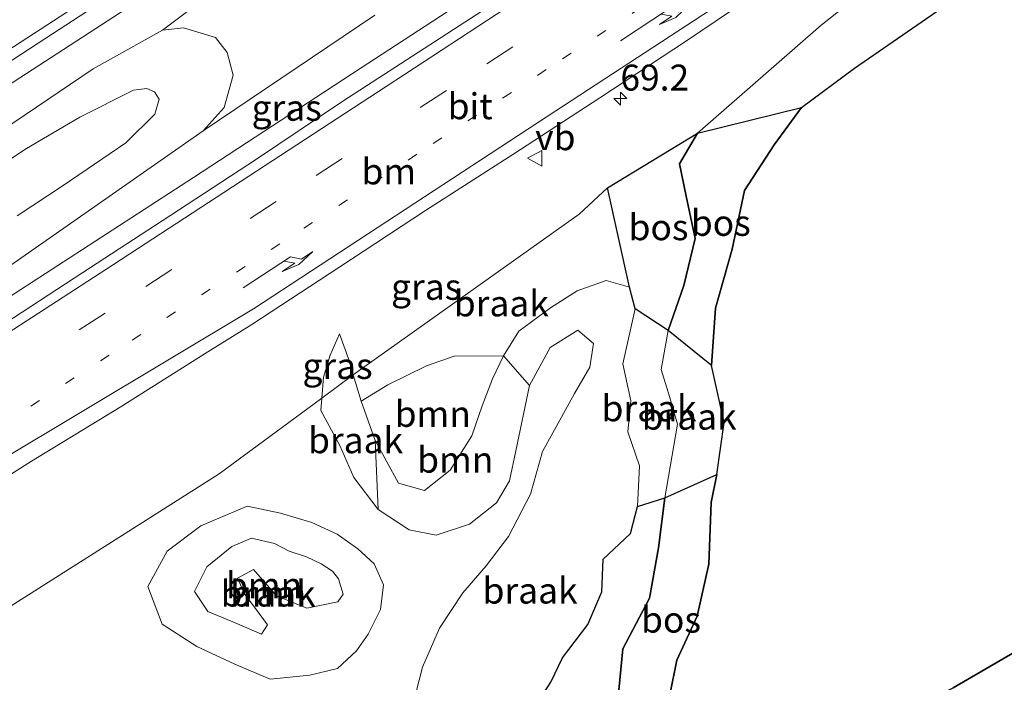
# Model space of a CAD drawing. Units: metres. Extents: x 180000 to 190009, y 487499 to 493751.
# Drawn here: x 186656 to 186751, y 489359 to 489423 of the extents above; entities that cross this region are included whole.
import ezdxf
from ezdxf.enums import TextEntityAlignment as Align

# ---------------------------------------------------------------- set-up
doc = ezdxf.new("R2010")
doc.units = ezdxf.units.M
for name, pattern in [('IE-TERREINAFSCHEIDING', [10, 8, -2]), ('VW-1-3_STREEP', [4, 1, -3]), ('VW-3-9_STREEP', [12, 3, -9])]:
    doc.linetypes.add(name, pattern=pattern)
doc.layers.get('0').update_dxf_attribs({"lineweight": 25})
for name, color, linetype, lineweight in [('B-ME-AM-KILOMETR-S-B1', 7, 'Continuous', 18), ('B-ME-BV-GELEIDECONSTRUCTIE-GELEIDERAIL-L-B1', 213, 'BV-GELEIDERAIL', 18), ('B-ME-GR-BOMENSTRUIKEN-GV-B6', 93, 'Continuous', 18), ('B-ME-GR-BOOM-GV-B6', 93, 'Continuous', 18), ('B-ME-GR-BOS-GV-B6', 10, 'Continuous', 25), ('B-ME-GW-KRUINLIJN-L-B1', 93, 'Continuous', 18), ('B-ME-GW-TEENLIJN-L-B1', 93, 'Continuous', 18), ('B-ME-IE-GRASLAND-GV-B6', 93, 'Continuous', 18), ('B-ME-IE-GRONDWERKLIJN-GROND_NIETINGERICHT-GV-B6', 253, 'Continuous', 18), ('B-ME-IE-TERREINAFSCHEIDING-RASTERHEKWERK-L-B1', 8, 'IE-TERREINAFSCHEIDING', 18), ('B-ME-VH-VERH_SOORT-BITUMEN-GV-B6', 8, 'IE-TERREINAFSCHEIDING-NATUURLIJK-HOUTWAL', 18), ('B-ME-VW-MARKERING-13STREEP-045-L-B1', 255, 'VW-1-3_STREEP', 18), ('B-ME-VW-MARKERING-39STREEP-015-L-B1', 255, 'VW-3-9_STREEP', 18), ('B-ME-VW-MARKERING-PIJLRE750-S-B1', 7, 'Continuous', 18), ('B-ME-VW-MARKERING-STREEP-015-L-B1', 7, 'Continuous', 18), ('B-ME-VW-MEUBILAIR_WEGMEUBILAIR-VERKEERSBORD-S-B1', 8, 'Continuous', 18)]:
    doc.layers.add(name, color=color, linetype=linetype, lineweight=lineweight)
doc.styles.add('NLCS-ISO', font='NLCS-ISO.TTF')
doc.linetypes.add('BV-GELEIDERAIL', pattern='A,10,-3,[108,NLCS.SHX,S=1,R=0,X=0,Y=0],-3', length=16)
doc.linetypes.add('IE-TERREINAFSCHEIDING-NATUURLIJK-HOUTWAL', pattern='A,7,-1.5,[67,NLCS.SHX,S=0.75,R=45,X=0,Y=0],-1.5,7,-1.5,[70,NLCS.SHX,S=0.75,R=0,X=0,Y=0],-1.5', length=20)

# ---------------------------------------------------------------- blocks, each defined once
blk = doc.blocks.new('verkeersbord')
for p, q in [((0, 0.75), (-0.75, -0.625)), ((0.75, -0.625), (0, 0.75)), ((-0.75, -0.625), (0.75, -0.625))]:
    blk.add_line(p, q)
blk = doc.blocks.new('hecto')
for p, q in [((0, 0.625), (-0.625, 0)), ((0, -0.625), (0, 0.625)), ((-0.625, 0), (0.625, 0)), ((0.625, 0), (0, -0.625))]:
    blk.add_line(p, q)
blk = doc.blocks.new('pijlr')
for p, q in [((0, 0, 0.1), (5.45, 0, 0.1)), ((5.45, -0.75, 0.1), (4.7, 0, 0.1)), ((6.2, -0.75, 0.1), (5.45, 0, 0.1)), ((4, -0.75, 0.1), (5.45, -0.75, 0.1)), ((5.7, -1.05, 0.1), (4, -0.75, 0.1)), ((7.5, -0.75, 0.1), (5.7, -1.05, 0.1)), ((7.5, -0.75, 0.1), (6.2, -0.75, 0.1))]:
    blk.add_line(p, q)

msp = doc.modelspace()

# ---------------------------------------------------------------- linework, layer by layer
at = {"layer": 'B-ME-BV-GELEIDECONSTRUCTIE-GELEIDERAIL-L-B1'}
for points in [[(186702.678, 489427.35, 13.045), (186688.689, 489418.198, 12.905), (186672.617, 489407.703, 12.895), (186645.287, 489389.971, 12.897), (186639.463, 489386.183, 12.87), (186625.89, 489377.312, 12.832), (186613.279, 489369.15, 12.793), (186605.64, 489364.169, 12.781), (186594.721, 489357.18, 12.704), (186580.9, 489348.193, 12.64), (186569.877, 489341.109, 12.61), (186565.223, 489338.118, 12.581), (186559.095, 489334.15, 12.572), (186548.225, 489327.192, 12.566), (186541.563, 489322.894, 12.521), (186536.033, 489319.331, 12.514)], [(186525.516, 489333.013, 12.647), (186543.459, 489344.467, 12.656), (186552.15, 489350.049, 12.702), (186564.31, 489357.916, 12.732), (186574.9, 489364.75, 12.787), (186585.968, 489371.907, 12.831), (186597.117, 489379.098, 12.831), (186608.908, 489386.767, 12.891), (186618.514, 489392.994, 12.927), (186627.944, 489399.123, 12.956), (186635.385, 489404.01, 13.006), (186641.957, 489408.274, 13.016), (186648.048, 489412.195, 13.037), (186655.91, 489417.315, 13.041), (186667.416, 489424.805, 13.054)]]:
    msp.add_polyline3d(points, dxfattribs=at)
at = {"layer": 'B-ME-GR-BOMENSTRUIKEN-GV-B6'}
for points in [[(186690.098, 489423.346, 12.059), (186673.552, 489412.216, 12.153), (186675.599, 489414.461, 12.162), (186676.454, 489417.552, 12.165), (186675.859, 489419.763, 12.142), (186674.757, 489421.211, 12.123), (186671.669, 489422.142, 12.043), (186669.63, 489421.899, 11.973), (186678.706, 489428.753, 12.066)], [(186647.539, 489407.777, 11.967), (186662.963, 489418.169, 12.068), (186669.63, 489421.899, 11.973)], [(186669.63, 489421.899, 11.973), (186671.669, 489422.142, 12.043), (186674.757, 489421.211, 12.123), (186675.859, 489419.763, 12.142), (186676.454, 489417.552, 12.165), (186675.599, 489414.461, 12.162), (186673.552, 489412.216, 12.153), (186648.291, 489394.57, 12.084)], [(186655.649, 489404.019, 12.574), (186660.063, 489406.929, 12.554), (186666.096, 489411.054, 12.575), (186668.914, 489413.825, 12.519), (186669.333, 489415.252, 12.519), (186668.875, 489415.971, 12.507), (186668.142, 489416.277, 12.496), (186666.859, 489416.118, 12.479), (186661.682, 489413.535, 12.366), (186656.537, 489410.485, 12.358), (186648.36, 489405.072, 12.316)], [(186648.36, 489405.072, 12.316), (186656.537, 489410.485, 12.358), (186661.682, 489413.535, 12.366), (186666.859, 489416.118, 12.479), (186668.142, 489416.277, 12.496), (186668.875, 489415.971, 12.507), (186669.333, 489415.252, 12.519), (186668.914, 489413.825, 12.519), (186666.096, 489411.054, 12.575), (186660.063, 489406.929, 12.554), (186655.649, 489404.019, 12.574)]]:
    msp.add_polyline3d(points, dxfattribs=at)
at = {"layer": 'B-ME-GR-BOOM-GV-B6'}
for points in [[(186702.503, 489390.516, 12.762), (186701.445, 489388.303, 12.9), (186700.424, 489385.699, 12.999), (186699.437, 489382.808, 13.059), (186697.342, 489379.5, 12.955), (186694.896, 489377.554, 12.797), (186692.391, 489378.262, 12.724), (186690.137, 489382.372, 12.637), (186688.767, 489386.154, 12.852), (186691.348, 489387.737, 12.987), (186695.061, 489389.563, 13.116), (186697.722, 489390.475, 13.035), (186702.503, 489390.516, 12.762)], [(186690.416, 489375.698, 11.965), (186690.137, 489382.372, 12.637), (186692.391, 489378.262, 12.724), (186694.896, 489377.554, 12.797), (186697.342, 489379.5, 12.955), (186699.437, 489382.808, 13.059), (186700.424, 489385.699, 12.999), (186701.445, 489388.303, 12.9), (186702.503, 489390.516, 12.762), (186704.998, 489387.67, 11.631), (186703.689, 489381.369, 11.871), (186703.068, 489378.466, 11.833), (186701.822, 489376.367, 11.745), (186699.202, 489374.293, 11.676), (186695.997, 489373.23, 11.878), (186693.414, 489373.761, 12.038), (186690.416, 489375.698, 11.965)], [(186686.5, 489360.374, 12.165), (186683.838, 489359.744, 12.183), (186679.998, 489359.358, 12.171), (186676.625, 489360.794, 12.231), (186672.935, 489362.5, 12.216), (186669.601, 489364.649, 12.229), (186668.225, 489368.278, 12.167), (186670.104, 489371.695, 12.216), (186673.327, 489374.141, 12.281), (186677.788, 489376.043, 12.12), (186681.003, 489375.341, 12.043), (186684.039, 489374.46, 12.01), (186686.462, 489373.32, 12.015), (186688.462, 489371.926, 12.01), (186690.043, 489370.475, 12.005), (186690.938, 489368.442, 12.005), (186690.626, 489366.066, 12.005), (186689.458, 489363.681, 12.005), (186688.337, 489362.077, 12.007), (186686.5, 489360.374, 12.165)], [(186676.861, 489369.086, 12.884), (186678.422, 489369.915, 12.864), (186680.614, 489367.397, 13.024), (186683.56, 489366.196, 13.078), (186686.544, 489366.812, 12.963), (186687.033, 489367.561, 13.035), (186686.582, 489369.014, 13.033), (186686.026, 489369.765, 13.033), (186684.924, 489370.468, 13.033), (186683.518, 489371.14, 13.033), (186681.836, 489371.682, 13.033), (186680.425, 489372.44, 12.965), (186678.226, 489372.957, 12.736), (186676.308, 489372.147, 12.699), (186673.901, 489370.187, 12.769), (186672.732, 489367.802, 12.855), (186674.021, 489365.881, 12.955), (186676.416, 489364.899, 13.024), (186679.165, 489363.702, 13.09), (186679.767, 489364.579, 12.909), (186678.601, 489366.174, 13.113), (186677.56, 489367.519, 13.146), (186676.861, 489369.086, 12.884)], [(186676.861, 489369.086, 12.884), (186677.56, 489367.519, 13.146), (186678.601, 489366.174, 13.113), (186679.767, 489364.579, 12.909), (186679.165, 489363.702, 13.09), (186676.416, 489364.899, 13.024), (186674.021, 489365.881, 12.955), (186672.732, 489367.802, 12.855), (186673.901, 489370.187, 12.769), (186676.308, 489372.147, 12.699), (186678.226, 489372.957, 12.736), (186680.425, 489372.44, 12.965), (186681.836, 489371.682, 13.033), (186683.518, 489371.14, 13.033), (186684.924, 489370.468, 13.033), (186686.026, 489369.765, 13.033), (186686.582, 489369.014, 13.033), (186687.033, 489367.561, 13.035), (186686.544, 489366.812, 12.963), (186683.56, 489366.196, 13.078), (186680.614, 489367.397, 13.024), (186678.422, 489369.915, 12.864), (186676.861, 489369.086, 12.884)]]:
    msp.add_polyline3d(points, dxfattribs=at)
at = {"layer": 'B-ME-GR-BOS-GV-B6'}
for points in [[(186731.185, 489414.447, 11.59), (186736.31, 489418.227, 11.628), (186745.082, 489424.304, 11.517), (186752.849, 489429.325, 11.632), (186759.738, 489434.545, 11.648), (186766.842, 489439.477, 11.661), (186770.653, 489440.988, 11.837), (186780.741, 489446.416, 11.76), (186792.038, 489453.529, 11.837), (186804.953, 489462.019, 12.222), (186812.942, 489465.551, 12.212), (186819.986, 489468.994, 12.16), (186831.216, 489473.823, 12.172), (186838.678, 489476.159, 12.208)], [(186722.538, 489389.59, 12.16), (186718.34, 489392.946, 12.656), (186719.851, 489397.282, 12.464), (186720.94, 489401.827, 12.344), (186720.091, 489405.891, 12.303), (186719.455, 489409.024, 12.236), (186721.187, 489411.975, 12.2), (186731.185, 489414.447, 11.59), (186728.576, 489410.847, 11.443), (186725.697, 489406.467, 11.469), (186724.521, 489400.814, 11.715), (186722.924, 489395.104, 11.937), (186722.538, 489389.59, 12.16)], [(186718.506, 489357.856, 13.137), (186719.2, 489361.185, 12.988), (186721.142, 489365.423, 12.955), (186722.257, 489370.434, 12.747), (186722.488, 489376.4, 12.588), (186723.026, 489379.092, 12.42), (186723.73, 489384.097, 12.361), (186722.538, 489389.59, 12.16), (186722.924, 489395.104, 11.937), (186724.521, 489400.814, 11.715), (186725.697, 489406.467, 11.469), (186728.576, 489410.847, 11.443), (186731.185, 489414.447, 11.59)], [(186714.616, 489397.131, 12.464), (186712.494, 489406.717, 12.269), (186721.187, 489411.975, 12.2), (186719.455, 489409.024, 12.236), (186720.091, 489405.891, 12.303), (186720.94, 489401.827, 12.344), (186719.851, 489397.282, 12.464), (186718.34, 489392.946, 12.656), (186715.181, 489395.061, 12.595), (186714.616, 489397.131, 12.464)], [(186740.269, 489326.019, 13.937), (186739.571, 489330.924, 14.125), (186737.508, 489334.476, 14.345), (186735.291, 489339.582, 14.467), (186730.36, 489350.924, 13.913), (186736.662, 489353.965, 14.351), (186745.817, 489358.537, 13.474), (186751.698, 489361.968, 13.031), (186755.569, 489364.472, 13.035), (186762.718, 489370.726, 14.134), (186769.856, 489376.785, 13.948), (186778.171, 489383.768, 13.842), (186780.406, 489385.693, 14.006), (186783.736, 489387.313, 14.099), (186788.472, 489388.616, 13.953), (186792.408, 489389.532, 13.727), (186818.005, 489396.348, 12.898), (186831.033, 489399.896, 12.809), (186843.066, 489403.674, 13.266)], [(186718.018, 489376.844, 13.227), (186723.026, 489379.092, 12.42), (186722.488, 489376.4, 12.588), (186722.257, 489370.434, 12.747), (186721.142, 489365.423, 12.955), (186719.2, 489361.185, 12.988), (186718.506, 489357.856, 13.137), (186719.998, 489354.656, 13.395), (186721.576, 489352.443, 13.533), (186715.265, 489353.624, 13.731), (186713.416, 489356.322, 13.693), (186713.982, 489362.297, 13.561), (186716.538, 489367.153, 13.485), (186717.428, 489372.028, 13.34), (186718.018, 489376.844, 13.227)], [(186704.241, 489354.772, 13.802), (186707.038, 489359.062, 13.748), (186708.178, 489361.426, 13.782), (186710.599, 489364.633, 13.858), (186711.957, 489367.769, 13.892), (186712.093, 489370.924, 13.608), (186714.713, 489373.4, 13.278), (186715.383, 489375.996, 13.168), (186718.018, 489376.844, 13.227), (186717.428, 489372.028, 13.34), (186716.538, 489367.153, 13.485), (186713.982, 489362.297, 13.561), (186713.416, 489356.322, 13.693)], [(186751.698, 489361.968, 13.031), (186745.817, 489358.537, 13.474)]]:
    msp.add_polyline3d(points, dxfattribs=at)
at = {"layer": 'B-ME-GW-KRUINLIJN-L-B1'}
for points in [[(186721.576, 489352.443, 13.533), (186715.265, 489353.624, 13.731), (186713.416, 489356.322, 13.693), (186713.982, 489362.297, 13.561), (186716.538, 489367.153, 13.485), (186717.428, 489372.028, 13.34), (186718.018, 489376.844, 13.227), (186719.237, 489383.928, 13.069), (186718.471, 489386.593, 12.899), (186717.678, 489389.193, 12.767), (186718.34, 489392.946, 12.656), (186719.851, 489397.282, 12.464), (186720.94, 489401.827, 12.344), (186720.091, 489405.891, 12.303), (186719.455, 489409.024, 12.236), (186721.187, 489411.975, 12.2), (186733.077, 489422.372, 12.228), (186750.095, 489435.821, 12.414), (186762.219, 489443.829, 12.352), (186769.598, 489448.489, 12.327), (186779.355, 489454.685, 12.36), (186791.414, 489462.54, 12.37), (186799.175, 489467.185, 12.396), (186809.415, 489473.232, 12.402)], [(186648.36, 489405.072, 12.316), (186656.537, 489410.485, 12.358), (186661.682, 489413.535, 12.366), (186666.859, 489416.118, 12.479), (186668.142, 489416.277, 12.496), (186668.875, 489415.971, 12.507), (186669.333, 489415.252, 12.519), (186668.914, 489413.825, 12.519), (186666.096, 489411.054, 12.575), (186660.063, 489406.929, 12.554), (186655.649, 489404.019, 12.574)], [(186686.685, 489392.627, 12.345), (186687.65, 489389.975, 12.649), (186688.023, 489388.699, 12.717), (186688.767, 489386.154, 12.852), (186690.137, 489382.372, 12.637), (186692.391, 489378.262, 12.724), (186694.896, 489377.554, 12.797), (186697.342, 489379.5, 12.955), (186699.437, 489382.808, 13.059), (186700.424, 489385.699, 12.999), (186701.445, 489388.303, 12.9), (186702.503, 489390.516, 12.762), (186703.981, 489392.906, 12.642), (186707.002, 489395.142, 12.472), (186709.581, 489396.769, 12.269), (186712.374, 489397.765, 12.319), (186714.616, 489397.131, 12.464), (186715.181, 489395.061, 12.595), (186713.994, 489389.743, 12.996), (186714.748, 489386.19, 13.059), (186714.473, 489383.201, 13.175), (186715.583, 489379.912, 13.137), (186715.383, 489375.996, 13.168), (186714.713, 489373.4, 13.278), (186712.093, 489370.924, 13.608), (186711.957, 489367.769, 13.892), (186710.599, 489364.633, 13.858), (186708.178, 489361.426, 13.782), (186707.038, 489359.062, 13.748), (186704.241, 489354.772, 13.802)], [(186676.861, 489369.086, 12.884), (186678.422, 489369.915, 12.864), (186680.614, 489367.397, 13.024), (186683.56, 489366.196, 13.078), (186686.544, 489366.812, 12.963), (186687.033, 489367.561, 13.035), (186686.582, 489369.014, 13.033), (186686.026, 489369.765, 13.033), (186684.924, 489370.468, 13.033), (186683.518, 489371.14, 13.033), (186681.836, 489371.682, 13.033), (186680.425, 489372.44, 12.965), (186678.226, 489372.957, 12.736), (186676.308, 489372.147, 12.699), (186673.901, 489370.187, 12.769), (186672.732, 489367.802, 12.855), (186674.021, 489365.881, 12.955), (186676.416, 489364.899, 13.024), (186679.165, 489363.702, 13.09), (186679.767, 489364.579, 12.909), (186678.601, 489366.174, 13.113), (186677.56, 489367.519, 13.146), (186676.861, 489369.086, 12.884)]]:
    msp.add_polyline3d(points, dxfattribs=at)
at = {"layer": 'B-ME-GW-TEENLIJN-L-B1'}
for points in [[(186745.082, 489424.304, 11.517), (186736.31, 489418.227, 11.628), (186731.185, 489414.447, 11.59), (186728.576, 489410.847, 11.443), (186725.697, 489406.467, 11.469), (186724.521, 489400.814, 11.715), (186722.924, 489395.104, 11.937), (186722.538, 489389.59, 12.16), (186723.73, 489384.097, 12.361), (186723.026, 489379.092, 12.42), (186722.488, 489376.4, 12.588), (186722.257, 489370.434, 12.747), (186721.142, 489365.423, 12.955), (186719.2, 489361.185, 12.988), (186718.506, 489357.856, 13.137), (186719.998, 489354.656, 13.395), (186721.576, 489352.443, 13.533)], [(186533.979, 489322.012, 11.741), (186552.682, 489333.807, 11.79), (186569.044, 489344.238, 11.894), (186599.002, 489362.159, 11.955), (186613.955, 489371.397, 12.015), (186631.514, 489382.968, 12.019), (186648.291, 489394.57, 12.084), (186673.552, 489412.216, 12.153), (186675.599, 489414.461, 12.162), (186676.454, 489417.552, 12.165), (186675.859, 489419.763, 12.142), (186674.757, 489421.211, 12.123), (186671.669, 489422.142, 12.043), (186669.63, 489421.899, 11.973), (186662.963, 489418.169, 12.068), (186647.539, 489407.777, 11.967), (186620.106, 489389.685, 11.906), (186608.638, 489381.716, 11.895), (186596.107, 489374.136, 11.898), (186582.787, 489365.793, 12.06), (186569.555, 489358.215, 12.105), (186555.224, 489349.646, 12.028), (186540.46, 489340.577, 11.986), (186526.874, 489331.203, 11.868)], [(186686.685, 489392.627, 12.345), (186685.792, 489390.595, 12.396), (186685.155, 489388.456, 12.3), (186684.985, 489386.452, 12.24), (186684.884, 489385.261, 12.204), (186686.714, 489381.864, 12.114), (186688.089, 489378.801, 12.038), (186690.416, 489375.698, 11.965), (186693.414, 489373.761, 12.038), (186695.997, 489373.23, 11.878), (186699.202, 489374.293, 11.676), (186701.822, 489376.367, 11.745), (186703.068, 489378.466, 11.833), (186703.689, 489381.369, 11.871), (186704.998, 489387.67, 11.631), (186706.971, 489391.321, 11.682), (186709.661, 489393, 11.851), (186711.164, 489391.714, 12.015), (186710.814, 489389.43, 11.985), (186709.321, 489386.88, 11.949), (186708.074, 489384.601, 11.833), (186706.249, 489381.313, 11.901), (186705.079, 489377.199, 11.991), (186702.987, 489373.103, 11.977), (186700.813, 489370.287, 11.931), (186698.577, 489367.693, 11.896), (186696.338, 489364.278, 11.917), (186694.696, 489360.501, 11.894), (186693.721, 489356.769, 11.85)], [(186686.5, 489360.374, 12.165), (186688.337, 489362.077, 12.007), (186689.458, 489363.681, 12.005), (186690.626, 489366.066, 12.005), (186690.938, 489368.442, 12.005), (186690.043, 489370.475, 12.005), (186688.462, 489371.926, 12.01), (186686.462, 489373.32, 12.015), (186684.039, 489374.46, 12.01), (186681.003, 489375.341, 12.043), (186677.788, 489376.043, 12.12), (186673.327, 489374.141, 12.281), (186670.104, 489371.695, 12.216), (186668.225, 489368.278, 12.167), (186669.601, 489364.649, 12.229), (186672.935, 489362.5, 12.216), (186676.625, 489360.794, 12.231), (186679.998, 489359.358, 12.171), (186683.838, 489359.744, 12.183), (186686.5, 489360.374, 12.165)]]:
    msp.add_polyline3d(points, dxfattribs=at)
at = {"layer": 'B-ME-IE-GRASLAND-GV-B6'}
for points in [[(186805.607, 489468.357, 11.931), (186797.023, 489461.703, 12.002), (186791.524, 489457.945, 11.894), (186785.913, 489453.15, 11.84), (186777.66, 489448.142, 11.844), (186773.06, 489444.095, 11.871), (186766.842, 489439.477, 11.661), (186759.738, 489434.545, 11.648), (186752.849, 489429.325, 11.632), (186745.082, 489424.304, 11.517), (186736.31, 489418.227, 11.628), (186731.185, 489414.447, 11.59), (186721.187, 489411.975, 12.2), (186733.077, 489422.372, 12.228), (186750.095, 489435.821, 12.414), (186762.219, 489443.829, 12.352), (186769.598, 489448.489, 12.327), (186779.355, 489454.685, 12.36), (186791.414, 489462.54, 12.37), (186799.175, 489467.185, 12.396), (186809.415, 489473.232, 12.402), (186805.607, 489468.357, 11.931)], [(186750.095, 489435.821, 12.414), (186733.077, 489422.372, 12.228), (186721.187, 489411.975, 12.2), (186712.494, 489406.717, 12.269), (186709.781, 489404.175, 12.319), (186688.804, 489389.276, 12.754), (186688.023, 489388.699, 12.717), (186687.65, 489389.975, 12.649), (186686.685, 489392.627, 12.345), (186685.792, 489390.595, 12.396), (186685.155, 489388.456, 12.3), (186684.985, 489386.452, 12.24), (186675.103, 489379.144, 12.17), (186643.607, 489359.176, 12.394)], [(186649.285, 489415.178, 12.296), (186657.664, 489420.636, 12.324), (186674.41, 489431.571, 12.375)], [(186678.706, 489428.753, 12.066), (186669.63, 489421.899, 11.973), (186662.963, 489418.169, 12.068), (186647.539, 489407.777, 11.967)], [(186648.558, 489375.018, 12.371), (186657.01, 489380.364, 12.388), (186665.555, 489385.559, 12.373), (186674.001, 489390.915, 12.444), (186678.248, 489393.553, 12.448), (186686.617, 489399.023, 12.48), (186694.978, 489404.51, 12.491), (186703.378, 489409.936, 12.511), (186711.759, 489415.392, 12.551), (186720.111, 489420.891, 12.567), (186728.392, 489426.498, 12.6)], [(186703.784, 489425.955, 12.375), (186695.398, 489420.506, 12.36), (186687.019, 489415.048, 12.285), (186678.713, 489409.478, 12.277), (186670.348, 489403.999, 12.267), (186661.968, 489398.542, 12.226), (186653.586, 489393.088, 12.202)], [(186648.291, 489394.57, 12.084), (186673.552, 489412.216, 12.153), (186690.098, 489423.346, 12.059)], [(186686.685, 489392.627, 12.345), (186687.65, 489389.975, 12.649), (186688.023, 489388.699, 12.717), (186684.985, 489386.452, 12.24), (186685.155, 489388.456, 12.3), (186685.792, 489390.595, 12.396), (186686.685, 489392.627, 12.345)]]:
    msp.add_polyline3d(points, dxfattribs=at)
at = {"layer": 'B-ME-IE-GRONDWERKLIJN-GROND_NIETINGERICHT-GV-B6'}
for points in [[(186688.023, 489388.699, 12.717), (186688.804, 489389.276, 12.754), (186709.781, 489404.175, 12.319), (186712.494, 489406.717, 12.269), (186714.616, 489397.131, 12.464), (186712.374, 489397.765, 12.319), (186709.581, 489396.769, 12.269), (186707.002, 489395.142, 12.472), (186703.981, 489392.906, 12.642), (186702.503, 489390.516, 12.762), (186697.722, 489390.475, 13.035), (186695.061, 489389.563, 13.116), (186691.348, 489387.737, 12.987), (186688.767, 489386.154, 12.852), (186688.023, 489388.699, 12.717)], [(186693.721, 489356.769, 11.85), (186694.696, 489360.501, 11.894), (186696.338, 489364.278, 11.917), (186698.577, 489367.693, 11.896), (186700.813, 489370.287, 11.931), (186702.987, 489373.103, 11.977), (186705.079, 489377.199, 11.991), (186706.249, 489381.313, 11.901), (186708.074, 489384.601, 11.833), (186709.321, 489386.88, 11.949), (186710.814, 489389.43, 11.985), (186711.164, 489391.714, 12.015), (186709.661, 489393, 11.851), (186706.971, 489391.321, 11.682), (186704.998, 489387.67, 11.631), (186702.503, 489390.516, 12.762), (186703.981, 489392.906, 12.642), (186707.002, 489395.142, 12.472), (186709.581, 489396.769, 12.269), (186712.374, 489397.765, 12.319), (186714.616, 489397.131, 12.464), (186715.181, 489395.061, 12.595), (186713.994, 489389.743, 12.996), (186714.748, 489386.19, 13.059), (186714.473, 489383.201, 13.175), (186715.583, 489379.912, 13.137), (186715.383, 489375.996, 13.168), (186714.713, 489373.4, 13.278), (186712.093, 489370.924, 13.608), (186711.957, 489367.769, 13.892), (186710.599, 489364.633, 13.858), (186708.178, 489361.426, 13.782), (186707.038, 489359.062, 13.748), (186704.241, 489354.772, 13.802)], [(186718.018, 489376.844, 13.227), (186715.383, 489375.996, 13.168), (186715.583, 489379.912, 13.137), (186714.473, 489383.201, 13.175), (186714.748, 489386.19, 13.059), (186713.994, 489389.743, 12.996), (186715.181, 489395.061, 12.595), (186718.34, 489392.946, 12.656), (186717.678, 489389.193, 12.767), (186718.471, 489386.593, 12.899), (186719.237, 489383.928, 13.069), (186718.018, 489376.844, 13.227)], [(186643.607, 489359.176, 12.394), (186675.103, 489379.144, 12.17), (186684.985, 489386.452, 12.24), (186684.884, 489385.261, 12.204), (186686.714, 489381.864, 12.114), (186688.089, 489378.801, 12.038), (186690.416, 489375.698, 11.965), (186693.414, 489373.761, 12.038), (186695.997, 489373.23, 11.878), (186699.202, 489374.293, 11.676), (186701.822, 489376.367, 11.745), (186703.068, 489378.466, 11.833), (186703.689, 489381.369, 11.871), (186704.998, 489387.67, 11.631), (186706.971, 489391.321, 11.682), (186709.661, 489393, 11.851), (186711.164, 489391.714, 12.015), (186710.814, 489389.43, 11.985), (186709.321, 489386.88, 11.949), (186708.074, 489384.601, 11.833), (186706.249, 489381.313, 11.901), (186705.079, 489377.199, 11.991), (186702.987, 489373.103, 11.977), (186700.813, 489370.287, 11.931), (186698.577, 489367.693, 11.896), (186696.338, 489364.278, 11.917), (186694.696, 489360.501, 11.894), (186693.721, 489356.769, 11.85)], [(186722.538, 489389.59, 12.16), (186723.73, 489384.097, 12.361), (186723.026, 489379.092, 12.42), (186718.018, 489376.844, 13.227), (186719.237, 489383.928, 13.069), (186718.471, 489386.593, 12.899), (186717.678, 489389.193, 12.767), (186718.34, 489392.946, 12.656), (186722.538, 489389.59, 12.16)], [(186688.023, 489388.699, 12.717), (186688.767, 489386.154, 12.852), (186690.137, 489382.372, 12.637), (186690.416, 489375.698, 11.965), (186688.089, 489378.801, 12.038), (186686.714, 489381.864, 12.114), (186684.884, 489385.261, 12.204), (186684.985, 489386.452, 12.24), (186688.023, 489388.699, 12.717)], [(186686.5, 489360.374, 12.165), (186688.337, 489362.077, 12.007), (186689.458, 489363.681, 12.005), (186690.626, 489366.066, 12.005), (186690.938, 489368.442, 12.005), (186690.043, 489370.475, 12.005), (186688.462, 489371.926, 12.01), (186686.462, 489373.32, 12.015), (186684.039, 489374.46, 12.01), (186681.003, 489375.341, 12.043), (186677.788, 489376.043, 12.12), (186673.327, 489374.141, 12.281), (186670.104, 489371.695, 12.216), (186668.225, 489368.278, 12.167), (186669.601, 489364.649, 12.229), (186672.935, 489362.5, 12.216), (186676.625, 489360.794, 12.231), (186679.998, 489359.358, 12.171), (186683.838, 489359.744, 12.183), (186686.5, 489360.374, 12.165)]]:
    msp.add_polyline3d(points, dxfattribs=at)
at = {"layer": 'B-ME-IE-TERREINAFSCHEIDING-RASTERHEKWERK-L-B1'}
msp.add_polyline3d([(186762.718, 489370.726, 14.134), (186755.569, 489364.472, 13.035), (186751.698, 489361.968, 13.031), (186745.817, 489358.537, 13.474), (186736.662, 489353.965, 14.351)], dxfattribs=at)
at = {"layer": 'B-ME-VH-VERH_SOORT-BITUMEN-GV-B6'}
for points in [[(186674.41, 489431.571, 12.375), (186657.664, 489420.636, 12.324), (186649.285, 489415.178, 12.296), (186640.912, 489409.709, 12.274), (186632.526, 489404.261, 12.246), (186624.126, 489398.835, 12.226), (186615.786, 489393.318, 12.193), (186607.376, 489387.907, 12.199), (186599.022, 489382.406, 12.149), (186582.23, 489371.542, 12.091), (186573.77, 489366.146, 12.074), (186565.362, 489360.732, 12.035), (186556.984, 489355.271, 12.003), (186540.168, 489344.445, 11.952), (186524.607, 489334.223, 11.911), (186517.471, 489343.73, 11.689)], [(186728.392, 489426.498, 12.6), (186720.111, 489420.891, 12.567), (186711.759, 489415.392, 12.551), (186703.378, 489409.936, 12.511), (186694.978, 489404.51, 12.491), (186686.617, 489399.023, 12.48), (186678.248, 489393.553, 12.448), (186674.001, 489390.915, 12.444), (186665.555, 489385.559, 12.373), (186657.01, 489380.364, 12.388), (186648.558, 489375.018, 12.371), (186631.678, 489364.293, 12.347), (186618.983, 489356.303, 12.303), (186610.486, 489351.03, 12.287), (186606.262, 489348.354, 12.274), (186597.769, 489343.108, 12.261), (186589.346, 489337.718, 12.211), (186580.93, 489332.317, 12.199), (186572.529, 489326.893, 12.178), (186564.125, 489321.473, 12.138), (186555.706, 489316.077, 12.127), (186544.202, 489308.667, 12.08), (186537.156, 489317.865, 11.824)], [(186537.156, 489317.865, 11.824), (186546.071, 489323.559, 11.877), (186554.486, 489328.961, 11.88), (186562.911, 489334.347, 11.91), (186571.304, 489339.785, 11.938), (186579.703, 489345.213, 11.964), (186594.88, 489354.964, 12.026), (186603.259, 489360.423, 12.052), (186611.633, 489365.89, 12.057), (186620.008, 489371.355, 12.115), (186628.414, 489376.772, 12.134), (186636.774, 489382.254, 12.158), (186645.144, 489387.727, 12.157), (186653.586, 489393.088, 12.202), (186661.968, 489398.542, 12.226), (186670.348, 489403.999, 12.267), (186678.713, 489409.478, 12.277), (186687.019, 489415.048, 12.285), (186695.398, 489420.506, 12.36), (186703.784, 489425.955, 12.375)]]:
    msp.add_polyline3d(points, dxfattribs=at)
at = {"layer": 'B-ME-VW-MARKERING-13STREEP-045-L-B1'}
msp.add_polyline3d([(186601.065, 489349.425, 12.28), (186617.684, 489360.152, 12.342), (186634.093, 489370.817, 12.392), (186650.253, 489381.311, 12.429), (186666.705, 489392.027, 12.483), (186683.265, 489402.822, 12.534), (186695.719, 489410.97, 12.563), (186708.18, 489419.142, 12.617), (186724.742, 489429.992, 12.659), (186741.304, 489440.906, 12.709), (186757.869, 489451.815, 12.748), (186774.425, 489462.736, 12.797), (186781.606, 489467.472, 12.806)], dxfattribs=at)
at = {"layer": 'B-ME-VW-MARKERING-39STREEP-015-L-B1'}
msp.add_polyline3d([(186539.9, 489314.283, 12.022), (186552.766, 489322.561, 12.064), (186569.278, 489333.173, 12.113), (186585.634, 489343.715, 12.153), (186602.135, 489354.401, 12.224), (186618.629, 489365.082, 12.283), (186634.945, 489375.668, 12.332), (186651.555, 489386.472, 12.363), (186668.037, 489397.185, 12.424), (186684.432, 489407.893, 12.48), (186700.894, 489418.663, 12.543), (186717.184, 489429.356, 12.589), (186733.519, 489440.098, 12.64), (186750.129, 489451.023, 12.677), (186766.516, 489461.826, 12.735), (186782.834, 489472.611, 12.777), (186799.303, 489483.491, 12.834), (186815.602, 489494.332, 12.889), (186831.928, 489505.203, 12.957)], dxfattribs=at)
at = {"layer": 'B-ME-VW-MARKERING-STREEP-015-L-B1'}
for points in [[(186815.921, 489526.266, 12.847), (186811.977, 489523.635, 12.841), (186795.569, 489512.772, 12.791), (186779.158, 489501.877, 12.739), (186766.876, 489493.728, 12.695), (186750.208, 489482.695, 12.671), (186733.898, 489471.938, 12.618), (186721.648, 489463.846, 12.587), (186708.487, 489455.19, 12.559), (186692.486, 489444.708, 12.511), (186676.076, 489433.918, 12.443), (186662.995, 489425.33, 12.397), (186646.369, 489414.508, 12.349), (186633.242, 489405.957, 12.314), (186616.918, 489395.316, 12.265), (186600.499, 489384.689, 12.22), (186583.96, 489374.02, 12.163), (186575.724, 489368.715, 12.131), (186559.278, 489358.09, 12.066), (186542.788, 489347.444, 12.024), (186523.828, 489335.261, 11.986)], [(186537.744, 489317.098, 11.941), (186552.971, 489326.882, 11.99), (186569.468, 489337.494, 12.04), (186585.926, 489348.114, 12.084), (186598.272, 489356.103, 12.133), (186614.74, 489366.752, 12.199), (186631.233, 489377.458, 12.248), (186647.621, 489388.106, 12.279), (186664.188, 489398.841, 12.332), (186674.805, 489405.776, 12.38), (186691.185, 489416.48, 12.427), (186703.534, 489424.569, 12.482), (186719.885, 489435.292, 12.512), (186736.216, 489446.041, 12.571), (186749.8, 489454.965, 12.606), (186764.783, 489464.885, 12.654), (186781.206, 489475.727, 12.706), (186794.58, 489484.58, 12.749), (186810.833, 489495.373, 12.799), (186829.805, 489507.988, 12.871)], [(186557.061, 489320.875, 12.144), (186573.421, 489331.391, 12.193), (186585.808, 489339.395, 12.214), (186594.066, 489344.667, 12.258), (186595.086, 489345.306, 12.263), (186611.607, 489355.135, 12.331), (186628.43, 489365.143, 12.397), (186645.218, 489375.162, 12.443), (186662.071, 489385.254, 12.469), (186678.394, 489395.057, 12.542), (186694.865, 489405.83, 12.567), (186707.53, 489414.137, 12.624), (186724.004, 489424.923, 12.664)]]:
    msp.add_polyline3d(points, dxfattribs=at)

# ---------------------------------------------------------------- block references
at = {"layer": 'B-ME-AM-KILOMETR-S-B1', "rotation": 90}
msp.add_blockref('hecto', (186713.75, 489415.304, 12.55), dxfattribs=at)
at = {"layer": 'B-ME-VW-MARKERING-PIJLRE750-S-B1'}
for p, rotation in [((186713.752, 489420.861, 12.655), 33.49999999999999), ((186677.422, 489397.08, 12.555), 33.2)]:
    msp.add_blockref('pijlr', p, dxfattribs=dict(at, rotation=rotation))
at = {"layer": 'B-ME-VW-MEUBILAIR_WEGMEUBILAIR-VERKEERSBORD-S-B1', "rotation": 90}
msp.add_blockref('verkeersbord', (186705.544, 489409.559, 12.504), dxfattribs=at)

# ---------------------------------------------------------------- texts
at = {"layer": 'B-ME-AM-KILOMETR-S-B1', "ltscale": 0.2, "style": 'NLCS-ISO'}
msp.add_text('69.2', height=2.5, dxfattribs=at).set_placement((186713.75, 489415.304, 12.55), align=Align.BOTTOM_LEFT)
at = {"layer": 'B-ME-GR-BOOM-GV-B6', "ltscale": 0.2, "style": 'NLCS-ISO'}
for p in [(186695.679, 489384.924), (186697.845, 489380.509), (186679.43, 489368.406), (186679.43, 489368.406), (186679.819, 489367.611)]:
    msp.add_text('bmn', height=2.5, dxfattribs=at).set_placement(p, align=Align.MIDDLE_CENTER)
at = {"layer": 'B-ME-GR-BOS-GV-B6', "ltscale": 0.2, "style": 'NLCS-ISO'}
for p in [(186723.421, 489403.331), (186717.423, 489402.914), (186718.627, 489365.095)]:
    msp.add_text('bos', height=2.5, dxfattribs=at).set_placement(p, align=Align.MIDDLE_CENTER)
at = {"layer": 'B-ME-IE-GRASLAND-GV-B6', "ltscale": 0.2, "style": 'NLCS-ISO'}
for p in [(186681.605, 489414.425), (186695.039, 489397.168), (186686.504, 489389.54)]:
    msp.add_text('gras', height=2.5, dxfattribs=at).set_placement(p, align=Align.MIDDLE_CENTER)
at = {"layer": 'B-ME-IE-GRONDWERKLIJN-GROND_NIETINGERICHT-GV-B6', "ltscale": 0.2, "style": 'NLCS-ISO'}
for p in [(186702.28, 489395.572), (186716.511, 489385.462), (186720.369, 489384.653), (186688.242, 489382.386), (186679.819, 489367.611), (186705.049, 489367.893)]:
    msp.add_text('braak', height=2.5, dxfattribs=at).set_placement(p, align=Align.MIDDLE_CENTER)
at = {"layer": 'B-ME-VH-VERH_SOORT-BITUMEN-GV-B6', "ltscale": 0.2, "style": 'NLCS-ISO'}
msp.add_text('bit', height=2.5, dxfattribs=at).set_placement((186699.274, 489414.576), align=Align.MIDDLE_CENTER)
at = {"layer": 'B-ME-VW-MARKERING-13STREEP-045-L-B1', "ltscale": 0.2, "style": 'NLCS-ISO'}
msp.add_text('bm', height=2.5, dxfattribs=at).set_placement((186691.438, 489408.291), align=Align.MIDDLE_CENTER)
at = {"layer": 'B-ME-VW-MEUBILAIR_WEGMEUBILAIR-VERKEERSBORD-S-B1', "ltscale": 0.2, "style": 'NLCS-ISO'}
msp.add_text('vb', height=2.5, dxfattribs=at).set_placement((186705.544, 489409.559, 12.504), align=Align.BOTTOM_LEFT)

doc.saveas('drawing.dxf')
